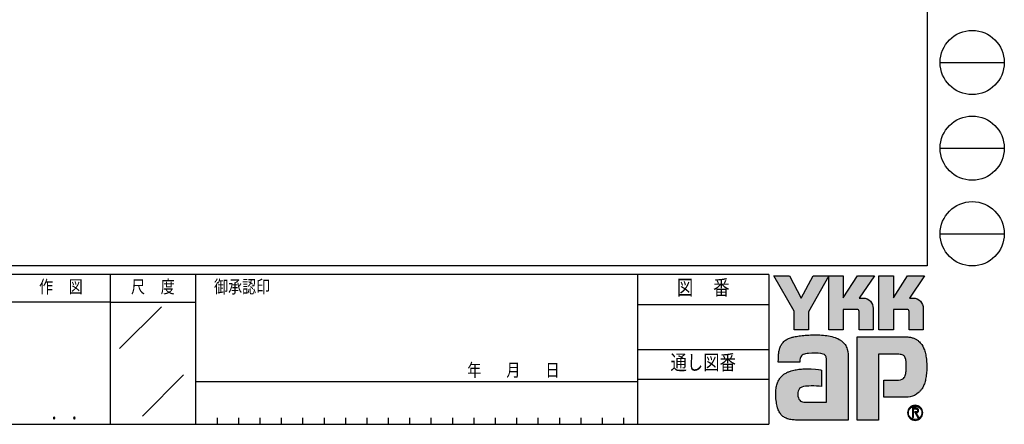
# Model space of a CAD drawing. Units: millimetres. Extents: x 750 to 24840, y 225 to 17385.
# Drawn here: x 17936 to 24840, y 225 to 3060 of the extents above; entities that cross this region are included whole.
import ezdxf
from ezdxf.enums import TextEntityAlignment as Align

# ---------------------------------------------------------------- set-up
doc = ezdxf.new("R2010")
doc.units = ezdxf.units.MM
doc.layers.add('FRAME', color=3, linetype='Continuous', lineweight=30)
doc.styles.add('text-b', font='extslim2.shx', dxfattribs={"width": 0.8, "bigfont": 'extfont2.shx'})

# ---------------------------------------------------------------- blocks, each defined once
blk = doc.blocks.new('YKKAPLOGO2')
at = {"linetype": 'ByBlock', "lineweight": -2}
h = blk.add_hatch(color=0, dxfattribs=at)
edge = h.paths.add_edge_path()
edge.add_arc((0.9812461011280433, 0.0499824917270516), 0.052247682266868, 44.93442000000285, 90.08535600000255)
edge.add_arc((0.981251923836983, 0.0498822017341042), 0.0523479811302912, 90.09156552177431, 179.923629932956)
edge.add_arc((0.9809328846447092, 0.0498254317724045), 0.0520290493277299, 179.8606450800952, 225.1439939985764)
edge.add_arc((0.981182429632507, 0.0498196496849136), 0.0522012751604403, 224.9453553885787, 269.9844512830166)
edge.add_arc((0.9811792300097124, 0.050077396889492), 0.0524590215891158, 269.9880223087077, 314.9377721061914)
edge.add_arc((0.9815325956150847, 0.0497387438479483), 0.0519697032490447, 314.9257166602815, 360.2350799932709)
edge.add_arc((0.9816606454465391, 0.050142436571853), 0.0518415658770913, 359.7894949650353, 405.1328750314316)
edge.add_line((1.018233057014969, 0.0868848734079987), (1.018233053760317, 0.0868848715586761))
edge = h.paths.add_edge_path(flags=16)
edge.add_arc((0.981079581235172, 0.0493341887890191), 0.0463068099741287, 224.628219000001, 270.1097310000005, ccw=False)
edge.add_arc((0.9807342041553679, 0.0497538398553533), 0.0463589784990285, 179.755127369646, 225.2972179378844, ccw=False)
edge.add_arc((0.9809239227464674, 0.0500508789395752), 0.0465483787867393, 134.8007046283088, 180.1217460165475, ccw=False)
edge.add_arc((0.9810596361753152, 0.0503149962965706), 0.0464574589880506, 89.86602478721397, 135.148996271344, ccw=False)
edge.add_arc((0.9812622969429565, 0.0499617493087367), 0.0468106734070266, 45.03107645709707, 90.11509058956278, ccw=False)
edge.add_arc((0.981293547655602, 0.0499467191359012), 0.0467992329513217, 0.0064280881064178175, 45.071149570043985, ccw=False)
edge.add_arc((0.9810938450353072, 0.0500264032564506), 0.0469989942184798, 270.09072013900766, 359.9092589945101, ccw=False)
edge.add_line((0.9811682615725004, 0.003027467952258), (0.9811682664664791, 0.0030274637384413))
edge = h.paths.add_edge_path(flags=0)
edge.add_arc((0.9880960047901233, 0.0667575003476461), 0.0099490639592777, -1.6106014017748862, 42.86139266983258, ccw=False)
edge.add_line((0.9980411381886808, 0.0664778660316308), (0.9976278936487631, 0.0632985204006893))
edge.add_line((0.9976278936487631, 0.0632985204006893), (0.9964901487985331, 0.0607922569440806))
edge.add_line((0.9964901487985331, 0.0607922569440806), (0.994782019904708, 0.0588825789182364))
edge.add_line((0.994782019904708, 0.0588825789182364), (0.9926597075445833, 0.0574928976529916))
edge.add_line((0.9926597075445833, 0.0574928976529916), (0.9902773968041707, 0.0565456167325202))
edge.add_line((0.9902773968041707, 0.0565456167325202), (0.9877882650237783, 0.0559631397409963))
edge.add_line((0.9877882650237783, 0.0559631397409963), (0.9853485127807349, 0.0556708934995745))
edge.add_line((0.9853485127807349, 0.0556708934995745), (0.9831123251610256, 0.0555902738467685))
edge.add_line((0.9831123251610256, 0.0555902738467685), (0.9772240672691997, 0.0555902738467685))
edge.add_line((0.9772240672691997, 0.0555902738467685), (0.9801959092207679, 0.0505354216158277))
edge.add_line((0.9801959092207679, 0.0505354216158277), (0.9996242378013644, 0.0171649318280731))
edge.add_line((0.9996242378013644, 0.0171649318280731), (1.007401011060178, 0.0171649318280731))
edge.add_line((1.007401011060178, 0.0171649318280731), (0.9886670192393635, 0.0492858169973337))
edge.add_line((0.9886670192393635, 0.0492858169973337), (0.9904204966878971, 0.0496344969957196))
edge.add_line((0.9904204966878971, 0.0496344969957196), (0.9920933544836222, 0.050076897340493))
edge.add_line((0.9920933544836222, 0.050076897340493), (0.9936805538982415, 0.0506120102859933))
edge.add_line((0.9936805538982415, 0.0506120102859933), (0.9951790716947746, 0.0512398358322206))
edge.add_line((0.9951790716947746, 0.0512398358322206), (0.9965818536536069, 0.0519603739791747))
edge.add_line((0.9965818536536069, 0.0519603739791747), (0.9978868842833974, 0.052773624726856))
edge.add_line((0.9978868842833974, 0.052773624726856), (0.999088117110209, 0.0536775725839445))
edge.add_line((0.999088117110209, 0.0536775725839445), (1.00017950566007, 0.0546732252960986))
edge.add_arc((0.9882915828757157, 0.0660031483906535), 0.0164222369199601, 316.3767372757107, 361.6565045120804)
edge.add_line((1.004706956826509, 0.0664778730591859), (1.004634749223265, 0.0682163192218598))
edge.add_line((1.004634749223265, 0.0682163192218598), (1.004417076160695, 0.0698922002545659))
edge.add_line((1.004417076160695, 0.0698922002545659), (1.004058318705705, 0.0715005623280472))
edge.add_line((1.004058318705705, 0.0715005623280472), (1.003557469112646, 0.0730333434770228))
edge.add_line((1.003557469112646, 0.0730333434770228), (1.002918558364155, 0.0744865127188522))
edge.add_line((1.002918558364155, 0.0744865127188522), (1.002140578714578, 0.0758520080882551))
edge.add_line((1.002140578714578, 0.0758520080882551), (1.001227561146553, 0.0771268063482509))
edge.add_line((1.001227561146553, 0.0771268063482509), (1.00017950566007, 0.0783028455335596))
edge.add_line((1.00017950566007, 0.0783028455335596), (0.9988059483253868, 0.0795171790539513))
edge.add_line((0.9988059483253868, 0.0795171790539513), (0.997280221396039, 0.0805753119970309))
edge.add_line((0.997280221396039, 0.0805753119970309), (0.9956103868372842, 0.081477244362799))
edge.add_line((0.9956103868372842, 0.081477244362799), (0.993803498868771, 0.0822189451686148))
edge.add_line((0.993803498868771, 0.0822189451686148), (0.9918656039644435, 0.0827994066688182))
edge.add_line((0.9918656039644435, 0.0827994066688182), (0.98980375634393, 0.0832156056264297))
edge.add_line((0.98980375634393, 0.0832156056264297), (0.9876250102268448, 0.0834675420414487))
edge.add_line((0.9876250102268448, 0.0834675420414487), (0.9853344043414956, 0.0835521926768953))
edge.add_line((0.9853344043414956, 0.0835521926768953), (0.962844544445581, 0.0835521926768953))
edge.add_line((0.962844544445581, 0.0835521926768953), (0.962844544445581, 0.0173866358732899))
edge.add_line((0.962844544445581, 0.0173866358732899), (0.9696417889227946, 0.0173866358732899))
edge.add_line((0.9696417889227946, 0.0173866358732899), (0.9696417889227946, 0.0768033199913668))
edge.add_line((0.9696417889227946, 0.0768033199913668), (0.9853344043414956, 0.0768033199913668))
edge.add_line((0.9853344043414956, 0.0768033199913668), (0.9869548593628945, 0.0767499094713828))
edge.add_line((0.9869548593628945, 0.0767499094713828), (0.988479578546589, 0.0765916934027507))
edge.add_line((0.988479578546589, 0.0765916934027507), (0.9899045309099419, 0.0763296795311311))
edge.add_line((0.9899045309099419, 0.0763296795311311), (0.9912256854702988, 0.0759658833478436))
edge.add_line((0.9912256854702988, 0.0759658833478436), (0.9924390112450328, 0.0755023203442086))
edge.add_line((0.9924390112450328, 0.0755023203442086), (0.9935404772514925, 0.0749399982658861))
edge.add_line((0.9935404772514925, 0.0749399982658861), (0.994525044761384, 0.0742799248585368))
edge.add_line((0.994525044761384, 0.0742799248585368), (0.9953886827920699, 0.0735251233591413))
edge = h.paths.add_edge_path()
edge.add_arc((0.2888696415236495, -0.1159034444774372), 0.7062400160724804, 87.51793533789117, 91.66438817798303, ccw=False)
edge.add_arc((0.2980441028128063, 0.0807829810969769), 0.5093412134494915, 81.92630775827178, 87.59083149003902, ccw=False)
edge.add_arc((0.3251265643207231, 0.2663792750138402), 0.3217817315889469, 73.67137372319672, 82.0594330221652, ccw=False)
edge.add_arc((0.3653003506711655, 0.4008374623326906), 0.1814537687132259, 60.60528288235503, 73.90849856205972, ccw=False)
edge.add_arc((0.3817474280854383, 0.4336364881657851), 0.1448155125235193, 52.173471518694726, 59.905419987328685, ccw=False)
edge.add_arc((0.3964566359849661, 0.4526771293389417), 0.1207551160809914, 43.55041761169451, 52.145605771503426, ccw=False)
edge.add_arc((0.4045599329898834, 0.4605085644747016), 0.1094863412068013, 34.48659260316282, 43.50182013356101, ccw=False)
edge.add_arc((0.4046164763654133, 0.4606754658774527), 0.1093452839783557, 25.589150532184817, 34.43128324084961, ccw=False)
edge.add_arc((0.3948873484272424, 0.4561168115891532), 0.1200891091210316, 17.430889992148195, 25.545905045019026, ccw=False)
edge.add_line((0.5094618416488244, 0.4920901299306787), (0.5136721488365371, 0.4750684358360138))
edge.add_line((0.5136721488365371, 0.4750684358360138), (0.5160574828139404, 0.4568463788105209))
edge.add_line((0.5160574828139404, 0.4568463788105209), (0.516810268822016, 0.4374301431778381))
edge.add_line((0.516810268822016, 0.4374301431778381), (0.516810268822016, 0))
edge.add_line((0.516810268822016, 0), (0.1588499406522026, 5e-16))
edge.add_arc((0.1573846152258218, 0.2756756466933351), 0.2756795410588051, 263.6848746649659, 270.30454692996716, ccw=False)
edge.add_arc((0.144751575922557, 0.1631788670443234), 0.1624759066448767, 253.691018885623, 263.74909316651605, ccw=False)
edge.add_arc((0.1298296342656863, 0.1119254163862797), 0.1090945150732202, 239.8785013092501, 253.6535482446689, ccw=False)
edge.add_arc((0.1216803205149821, 0.0971037955026249), 0.0921855666001412, 223.6420534782413, 239.6366294170112, ccw=False)
edge.add_arc((0.1315007229737249, 0.1057422376683652), 0.1052553969652856, 208.2977657543149, 223.355606159757, ccw=False)
edge.add_arc((0.1750281282756943, 0.1289080277864341), 0.1545631104473806, 196.3102007627962, 208.2099283034402, ccw=False)
edge.add_arc((0.2749937283998853, 0.1584394086296672), 0.2587992870372889, 187.8047148541562, 196.3697110093865, ccw=False)
edge.add_arc((0.4643239229115859, 0.185069681765108), 0.4499924705924881, 181.9094794174698, 187.8904176513078, ccw=False)
edge.add_arc((0.303006404324082, 0.1825310330579531), 0.2886938890442698, 174.5558801097798, 182.4727230497099, ccw=False)
edge.add_arc((0.2165045834468608, 0.1908157858970615), 0.2017962492913178, 164.9753667854606, 174.5673877291292, ccw=False)
edge.add_arc((0.1674695707098278, 0.2038900510662171), 0.1510482502902498, 153.891777935297, 164.9434116692619, ccw=False)
edge.add_arc((0.1451283838558344, 0.2146325454768658), 0.1262593665995702, 142.0468818398376, 153.8077060405064, ccw=False)
edge.add_arc((0.1408164618959296, 0.2177209774146268), 0.1209601121175584, 130.6022050713186, 141.944269337734, ccw=False)
edge.add_arc((0.1479387738203448, 0.2091589759802663), 0.1320961073216915, 120.6072426230107, 130.5308147201121, ccw=False)
edge.add_arc((0.1620041652577047, 0.185242139598837), 0.1598422074916906, 112.58837614452091, 120.5816154340441, ccw=False)
edge.add_arc((0.1809304914828644, 0.1397662104312182), 0.2090993483228371, 106.6130308198974, 112.5902350136696, ccw=False)
edge.add_arc((0.2106953306828905, 0.0397220418587114), 0.3134773965652422, 99.87193010640078, 106.59824860692831, ccw=False)
edge.add_arc((0.2273709020351266, -0.0542210431992852), 0.4088886023840902, 94.78469170294778, 99.9171141639502, ccw=False)
edge.add_arc((0.2354886371798975, -0.1476874386008425), 0.5027064830865261, 90.80098592879739, 94.81811646898808, ccw=False)
edge.add_arc((0.2367229485111748, -0.2172863637400388), 0.5723159218077685, 87.57779436069058, 90.82713927416393, ccw=False)
edge.add_line((0.2609106631357751, 0.3545182084836489), (0.2889841687203463, 0.3526656324718716))
edge.add_line((0.2889841687203463, 0.3526656324718716), (0.3110537986760067, 0.3501916168763852))
edge.add_line((0.3110537986760067, 0.3501916168763852), (0.3254907630022595, 0.3478738018582105))
edge.add_line((0.3254907630022595, 0.3478738018582105), (0.3306645292210905, 0.3464901670669263))
edge.add_line((0.3306645292210905, 0.3464901670669263), (0.3306645292210905, 0.2330190134880369))
edge.add_line((0.3306645292210905, 0.2330190134880369), (0.3142503679097697, 0.2347513282777073))
edge.add_line((0.3142503679097697, 0.2347513282777073), (0.2962490071838363, 0.2357258183310007))
edge.add_line((0.2962490071838363, 0.2357258183310007), (0.2778233855350113, 0.2361027152078691))
edge.add_line((0.2778233855350113, 0.2361027152078691), (0.2601384569463361, 0.2360462814509047))
edge.add_line((0.2601384569463361, 0.2360462814509047), (0.2443571599095455, 0.2357197718570402))
edge.add_line((0.2443571599095455, 0.2357197718570402), (0.2316434406620273, 0.2352844257318875))
edge.add_line((0.2316434406620273, 0.2352844257318875), (0.2231612454411695, 0.2349034978723786))
edge.add_line((0.2231612454411695, 0.2349034978723786), (0.2200755282300137, 0.2347412508211065))
edge.add_line((0.2200755282300137, 0.2347412508211065), (0.207246925977251, 0.23239723441577))
edge.add_line((0.207246925977251, 0.23239723441577), (0.1961849018665941, 0.2287260169761133))
edge.add_line((0.1961849018665941, 0.2287260169761133), (0.1868914713893767, 0.2237024048606348))
edge.add_line((0.1868914713893767, 0.2237024048606348), (0.1793676422912524, 0.2173032199191526))
edge.add_line((0.1793676422912524, 0.2173032199191526), (0.173611399080894, 0.2095042762558251))
edge.add_line((0.173611399080894, 0.2095042762558251), (0.1696247572496354, 0.2002834034661302))
edge.add_line((0.1696247572496354, 0.2002834034661302), (0.1674067090518097, 0.1896154079085665))
edge.add_line((0.1674067090518097, 0.1896154079085665), (0.1669592699787338, 0.1774771114329521))
edge.add_line((0.1669592699787338, 0.1774771114329521), (0.1683751526311416, 0.1641285124195865))
edge.add_line((0.1683751526311416, 0.1641285124195865), (0.171210948918598, 0.1530936974417548))
edge.add_line((0.171210948918598, 0.1530936974417548), (0.1752903033505803, 0.1441620476565018))
edge.add_line((0.1752903033505803, 0.1441620476565018), (0.1804368604365862, 0.1371229442208714))
edge.add_line((0.1804368604365862, 0.1371229442208714), (0.1864712414491225, 0.1317657682919078))
edge.add_line((0.1864712414491225, 0.1317657682919078), (0.1932170908976667, 0.1278778855353349))
edge.add_line((0.1932170908976667, 0.1278778855353349), (0.2004970455460628, 0.1252506925995168))
edge.add_line((0.2004970455460628, 0.1252506925995168), (0.2081327344124543, 0.1236715551501777))
edge.add_line((0.2081327344124543, 0.1236715551501777), (0.3657048535675898, 0.1236715551501777))
edge.add_line((0.3657048535675898, 0.1236715551501777), (0.3657048535675898, 0.4152113668644841))
edge.add_line((0.3657048535675898, 0.4152113668644841), (0.3657502021222949, 0.4209917959706796))
edge.add_line((0.3657502021222949, 0.4209917959706796), (0.3654488861699292, 0.4266422258867255))
edge.add_line((0.3654488861699292, 0.4266422258867255), (0.3647092008554362, 0.4320870756881156))
edge.add_line((0.3647092008554362, 0.4320870756881156), (0.3634404490693955, 0.4372517721960044))
edge.add_line((0.3634404490693955, 0.4372517721960044), (0.361550925956757, 0.4420637577228673))
edge.add_line((0.361550925956757, 0.4420637577228673), (0.3589489266624404, 0.4464474513441976))
edge.add_line((0.3589489266624404, 0.4464474513441976), (0.3555417385857254, 0.4503302953724703))
edge.add_line((0.3555417385857254, 0.4503302953724703), (0.3512396723628619, 0.4536367088831791))
edge.add_line((0.3512396723628619, 0.4536367088831791), (0.3419986446599642, 0.4572645932594526))
edge.add_line((0.3419986446599642, 0.4572645932594526), (0.3272230777919324, 0.4603382175226844))
edge.add_line((0.3272230777919324, 0.4603382175226844), (0.3083721874745489, 0.4626056452578552))
edge.add_line((0.3083721874745489, 0.4626056452578552), (0.2869061971692697, 0.4638159477956063))
edge.add_line((0.2869061971692697, 0.4638159477956063), (0.2642843225918874, 0.463719204212239))
edge.add_line((0.2642843225918874, 0.463719204212239), (0.2419667872037569, 0.4620654935840439))
edge.add_arc((0.2627474271121496, 0.2759832270415436), 0.1872390047949316, 96.3720746533219, 102.7534079932569)
edge.add_arc((0.2432356926092474, 0.3601517667406939), 0.1008406520402351, 102.4978957058443, 112.8463169705322)
edge.add_line((0.2040832325935312, 0.4530814281982582), (0.1971896242896928, 0.4491985969962049))
edge.add_line((0.1971896242896928, 0.4491985969962049), (0.1918072547192233, 0.4444571536655476))
edge.add_line((0.1918072547192233, 0.4444571536655476), (0.1877389854895031, 0.4389216067547505))
edge.add_line((0.1877389854895031, 0.4389216067547505), (0.1847842752141581, 0.4326554442403984))
edge.add_line((0.1847842752141581, 0.4326554442403984), (0.1827466134894856, 0.4257241695903961))
edge.add_line((0.1827466134894856, 0.4257241695903961), (0.1814274744204456, 0.4181922785269885))
edge.add_line((0.1814274744204456, 0.4181922785269885), (0.1806263166206845, 0.4101222512811007))
edge.add_line((0.1806263166206845, 0.4101222512811007), (0.180146629686486, 0.4015805990662971))
edge.add_line((0.180146629686486, 0.4015805990662971), (0.0318236001995264, 0.4012198261199901))
edge.add_line((0.0318236001995264, 0.4012198261199901), (0.0322559230877029, 0.4215057462573181))
edge.add_line((0.0322559230877029, 0.4215057462573181), (0.0330802590376483, 0.4442969221055926))
edge.add_arc((0.3020321980853672, 0.4289066620532453), 0.2693919182566671, 171.5562215410652, 176.7249302595971, ccw=False)
edge.add_arc((0.2107455970429363, 0.4425317232110217), 0.17709415161994, 163.4838524863008, 171.5798233267276, ccw=False)
edge.add_arc((0.1649421615459198, 0.4561195885300596), 0.1293177480461479, 152.2125045740734, 163.4864976584933, ccw=False)
edge.add_arc((0.1451536905954682, 0.4663523194625717), 0.1070409349827952, 138.0385215069419, 152.1201504079557, ccw=False)
edge.add_arc((0.1451383062552762, 0.4658517252465141), 0.1073648894358692, 122.60462867217839, 137.8343845030835, ccw=False)
edge.add_arc((0.159333815397397, 0.4428904968423212), 0.1343573613646242, 108.37420791968111, 122.4280899168763, ccw=False)
edge.add_arc((0.1818186920917547, 0.3629311161813025), 0.2173623681110479, 100.9315937394664, 107.3549899713762, ccw=False)
edge.add_arc((0.2552918981457934, 0.0064763052633642), 0.5813000368525687, 97.86054447666328, 101.37937906247248, ccw=False)
edge.add_arc((0.2897866337005366, -0.2331786216689409), 0.8234219014309108, 94.9020122383061, 97.95760039022957, ccw=False)
edge.add_arc((0.2921358874186389, -0.2523604021260669), 0.8427345608380448, 91.61689723320723, 94.94970856324022, ccw=False)
edge = h.paths.add_edge_path()
edge.add_arc((0.8231022365719143, 0.326062522114662), 0.2343449332086594, 339.22498221091587, 347.3145741352372, ccw=False)
edge.add_arc((0.9327593111015936, 0.2836029544882395), 0.1167601006921798, 326.2325061058077, 339.6193101912123, ccw=False)
edge.add_arc((0.8884076187676502, 0.3166572618900313), 0.172025259001961, 318.6736738685102, 325.2911172618525, ccw=False)
edge.add_arc((0.9056636716129601, 0.301522352935606), 0.1490723541492888, 311.5703269329227, 318.6624294560623, ccw=False)
edge.add_line((1.004578969224013, 0.1899950886899172), (0.9908901061654903, 0.1793555493433332))
edge.add_line((0.9908901061654903, 0.1793555493433332), (0.9766305050754203, 0.170991260364703))
edge.add_line((0.9766305050754203, 0.170991260364703), (0.9619083487273684, 0.1647492837461928))
edge.add_line((0.9619083487273684, 0.1647492837461928), (0.9468284426699938, 0.1604784576387912))
edge.add_line((0.9468284426699938, 0.1604784576387912), (0.9314986156889231, 0.1580276201934863))
edge.add_line((0.9314986156889231, 0.1580276201934863), (0.9160236733327922, 0.1572435940699476))
edge.add_line((0.9160236733327922, 0.1572435940699476), (0.7636192739225266, 0.1572435940699476))
edge.add_line((0.7636192739225266, 0.1572435940699476), (0.7636192739225266, 0.2769647862326279))
edge.add_line((0.7636192739225266, 0.2769647862326279), (0.8495598238138038, 0.2769647862326279))
edge.add_line((0.8495598238138038, 0.2769647862326279), (0.8654056165728363, 0.2771854825321845))
edge.add_line((0.8654056165728363, 0.2771854825321845), (0.879337700323386, 0.2785348539710262))
edge.add_line((0.879337700323386, 0.2785348539710262), (0.8912946025801844, 0.2820418088680883))
edge.add_arc((0.8774454935949675, 0.3132694942002916), 0.034160886272044, 293.9167198020605, 314.0937636770703)
edge.add_arc((0.872788935273078, 0.3173801215128744), 0.0403562445720156, 314.7809858171797, 333.9292818603018)
edge.add_arc((0.8428172084432192, 0.3319332131454714), 0.0736742794462156, 334.0067642612878, 347.3498910530277)
edge.add_arc((0.7610589872410767, 0.3508664150472065), 0.1575952041420177, 347.1430841970991, 355.4000769567)
edge.add_arc((0.5821453548684495, 0.3662422521737009), 0.3371670762823485, 355.2339044354762, 360.2919344246407)
edge.add_line((0.9193080545233552, 0.3679601841289399), (0.9191224912375237, 0.386849373007307))
edge.add_line((0.9191224912375237, 0.386849373007307), (0.9182215666174176, 0.403864150732029))
edge.add_line((0.9182215666174176, 0.403864150732029), (0.9160901845463545, 0.4188059956339747))
edge.add_line((0.9160901845463545, 0.4188059956339747), (0.9122164102290232, 0.4314753740724555))
edge.add_arc((0.8744583205688345, 0.4157153166626668), 0.0409151896530699, 22.65543833575849, 39.38165319252862)
edge.add_arc((0.8802151642354465, 0.4201169319022766), 0.0336736945824236, 39.80779662169855, 59.7537818176739)
edge.add_arc((0.8761143769198433, 0.4124141142770597), 0.0423948975675661, 60.2099075952312, 77.92418213913811)
edge.add_arc((0.8697976792645087, 0.3827578841939647), 0.0727163786707092, 77.94572257653994, 90.63794058773097)
edge.add_line((0.8689880599298625, 0.4554697556010117), (0.727519808887292, 0.4554697982388573))
edge.add_line((0.727519808887292, 0.4554697982388573), (0.727519808887292, 0))
edge.add_line((0.727519808887292, 0), (0.5792592596312572, 0))
edge.add_line((0.5792592596312572, 0), (0.5792592596312572, 0.5762864099340403))
edge.add_line((0.5792592596312572, 0.5762864099340403), (0.9238357176897098, 0.5762864099340398))
edge.add_arc((0.9182044986101962, 0.4177652914335401), 0.1586211071672713, 78.73197638228368, 87.96551099663088, ccw=False)
edge.add_arc((0.9228558631861302, 0.4415497763755467), 0.1343862513608244, 69.0303397675134, 78.69541395760581, ccw=False)
edge.add_arc((0.927191944134217, 0.4531125855842009), 0.1220375101878603, 59.39483710465089, 68.98849810507397, ccw=False)
edge.add_arc((0.9291962296410485, 0.4566353908046253), 0.1179850453546122, 50.30120407773393, 59.36159834971329, ccw=False)
edge.add_arc((0.9284659261183289, 0.4558067623478763), 0.1190890898894064, 42.05209438652213, 50.28551138205171, ccw=False)
edge.add_line((1.016893878338173, 0.5355733505718437), (1.02656430253218, 0.5233696853234531))
edge.add_line((1.02656430253218, 0.5233696853234531), (1.033807978336805, 0.5115458054937824))
edge.add_line((1.033807978336805, 0.5115458054937824), (1.038861822822094, 0.5008455620750889))
edge.add_arc((0.8696510532008808, 0.4219238188015519), 0.1867108087849701, 14.762666767432506, 25.004857483356773, ccw=False)
edge.add_arc((0.7551395843949523, 0.3907135097869998), 0.3053967288500879, 7.913901303101625, 14.95041339176612, ccw=False)
edge.add_arc((0.6407615023415933, 0.3740824421080009), 0.4209759537608216, 2.543761248856697, 8.0125134686524, ccw=False)
edge.add_arc((0.5752015653601033, 0.3706344277871104), 0.4866246141711114, -2.235807907604112, 2.606741948428123, ccw=False)
edge.add_arc((0.5939163264051242, 0.3694308797568436), 0.4678773855338832, 352.8936963416039, 357.82205712252266, ccw=False)
edge.add_arc((0.6917800944539579, 0.3566981730732821), 0.3691905806041192, 347.15165836895227, 352.9756549716377, ccw=False)
edge = h.paths.add_edge_path()
edge.add_arc((0.6195730833178592, 0.77095217117839), 0.0741171530377687, 78.2679820538109, 90.11215451062168, ccw=False)
edge.add_arc((0.6206354389486247, 0.7763468734841168), 0.0686191596028953, 66.1996322208181, 78.22058292401289, ccw=False)
edge.add_line((0.6483267810517752, 0.8391304592142573), (0.6603243360190886, 0.8322778665565833))
edge.add_line((0.6603243360190886, 0.8322778665565833), (0.6704834200183122, 0.8233421857886899))
edge.add_line((0.6704834200183122, 0.8233421857886899), (0.6786511985932254, 0.8127044226009285))
edge.add_line((0.6786511985932254, 0.8127044226009285), (0.6846755021491631, 0.8007434893614872))
edge.add_line((0.6846755021491631, 0.8007434893614872), (0.6884011378544636, 0.787841321675535))
edge.add_line((0.6884011378544636, 0.787841321675535), (0.6896779516057724, 0.7743768319112609))
edge.add_line((0.6896779516057724, 0.7743768319112609), (0.6896779516057724, 0.6254652789588208))
edge.add_line((0.6896779516057724, 0.6254652789588208), (0.5916636009611349, 0.6254652789588208))
edge.add_line((0.5916636009611349, 0.6254652789588208), (0.5916636009611284, 0.7524936349027119))
edge.add_arc((0.577758071202747, 0.7528387797302378), 0.0139098124650621, 358.5781712163345, 452.1682981404213)
edge.add_line((0.5772317947105762, 0.7667386328182018), (0.4829369139498851, 0.7667391275535451))
edge.add_line((0.4829369139498851, 0.7667391275535451), (0.4829369139498851, 0.6258260519051281))
edge.add_line((0.4829369139498851, 0.6258260519051281), (0.3824757568425696, 0.6258260519051281))
edge.add_line((0.3824757568425696, 0.6258260519051281), (0.3824757568425696, 1))
edge.add_line((0.3824757568425696, 1), (0.4829369139498851, 1))
edge.add_line((0.4829369139498851, 1), (0.4829369139498851, 0.8469294807084272))
edge.add_line((0.4829369139498851, 0.8469294807084272), (0.5817483914116496, 1))
edge.add_line((0.5817483914116496, 1), (0.6997594391891818, 1))
edge.add_line((0.6997594391891818, 1), (0.5938856801416015, 0.8450691822199269))
edge.add_line((0.5938856801416015, 0.8450691822199269), (0.5976385249797236, 0.8450691822199269))
edge.add_line((0.5976385249797236, 0.8450691822199269), (0.6017793518969773, 0.8450691822199269))
edge.add_line((0.6017793518969773, 0.8450691822199269), (0.606032038582495, 0.8450691822199269))
edge.add_line((0.606032038582495, 0.8450691822199269), (0.6101255014537234, 0.8450691822199269))
edge.add_line((0.6101255014537234, 0.8450691822199269), (0.6137846259454616, 0.8450691822199269))
edge.add_line((0.6137846259454616, 0.8450691822199269), (0.6167373207294795, 0.8450691822199269))
edge.add_line((0.6167373207294795, 0.8450691822199269), (0.6187094789862532, 0.8450691822199269))
edge.add_line((0.6187094789862532, 0.8450691822199269), (0.6194280016418655, 0.8450691822199269))
h.paths.add_polyline_path([(4e-16, 1), (0.1092325753326035, 1), (0.1912509791148641, 0.8454017382877518), (0.2730537253258682, 1), (0.3823638970743057, 1), (0.2422902735607242, 0.7507713975696423), (0.2422902735607242, 0.6257151998825196), (0.1426625221143093, 0.6257151998825196), (0.1426625221143093, 0.7541322293459956)])
edge = h.paths.add_edge_path()
edge.add_arc((0.9666439621569415, 0.7708198794699588), 0.0742494352910776, 78.2785069830033, 90.10825959996419, ccw=False)
edge.add_arc((0.9676674920936378, 0.776026900256392), 0.0689430858496549, 66.2482987955566, 78.2322632326792, ccw=False)
edge.add_line((0.995435965367719, 0.8391304736773918), (1.007468530019404, 0.8322778665565833))
edge.add_line((1.007468530019404, 0.8322778665565833), (1.017668931590689, 0.8233421857886899))
edge.add_line((1.017668931590689, 0.8233421857886899), (1.025877019992003, 0.8127044226009285))
edge.add_line((1.025877019992003, 0.8127044226009285), (1.031936594646044, 0.8007434893614872))
edge.add_line((1.031936594646044, 0.8007434893614872), (1.035688431738506, 0.787841321675535))
edge.add_line((1.035688431738506, 0.787841321675535), (1.036973307455103, 0.7743768319112609))
edge.add_line((1.036973307455103, 0.7743768319112609), (1.036973307455103, 0.6257151998825196))
edge.add_line((1.036973307455103, 0.6257151998825196), (0.938736245019588, 0.6257151998825196))
edge.add_line((0.938736245019588, 0.6257151998825196), (0.9387362450195812, 0.7524936349027116))
edge.add_arc((0.924895765899572, 0.7529045542786826), 0.0138465778084318, 358.2994062850051, 452.4345457850627)
edge.add_line((0.924307590207327, 0.7667386341671322), (0.830118394539618, 0.7667391275535451))
edge.add_line((0.830118394539618, 0.7667391275535451), (0.830118394539618, 0.6257151998825196))
edge.add_line((0.830118394539618, 0.6257151998825196), (0.729602819166666, 0.6257151998825196))
edge.add_line((0.729602819166666, 0.6257151998825196), (0.729602819166666, 1))
edge.add_line((0.729602819166666, 1), (0.830118394539618, 1))
edge.add_line((0.830118394539618, 1), (0.830118394539618, 0.8469294807084272))
edge.add_line((0.830118394539618, 0.8469294807084272), (0.9288210354700991, 1))
edge.add_line((0.9288210354700991, 1), (1.046833090993288, 1))
edge.add_line((1.046833090993288, 1), (0.9409583242000511, 0.8450691822199269))
edge.add_line((0.9409583242000511, 0.8450691822199269), (0.9447514788645772, 0.8450691822199269))
edge.add_line((0.9447514788645772, 0.8450691822199269), (0.9489104452037077, 0.8450691822199269))
edge.add_line((0.9489104452037077, 0.8450691822199269), (0.953166155126216, 0.8450691822199269))
edge.add_line((0.953166155126216, 0.8450691822199269), (0.9572515560321594, 0.8450691822199269))
edge.add_line((0.9572515560321594, 0.8450691822199269), (0.9608955643389949, 0.8450691822199269))
edge.add_line((0.9608955643389949, 0.8450691822199269), (0.9638321351924497, 0.8450691822199269))
edge.add_line((0.9638321351924497, 0.8450691822199269), (0.9657911927556412, 0.8450691822199269))
edge.add_line((0.9657911927556412, 0.8450691822199269), (0.9665036689373092, 0.8450691822199269))
at = {"color": 0, "linetype": 'ByBlock', "lineweight": -2}
blk.add_lwpolyline([(0, 1), (0.10923258, 1), (0.19125098, 0.84540174), (0.27305373, 1), (0.3823639, 1), (0.24229027, 0.7507714), (0.24229027, 0.6257152), (0.14266252, 0.6257152), (0.14266252, 0.75413223)], close=True, dxfattribs=at)
for points in [[(0.619428, 0.84506918, -0.05172601), (0.63464366, 0.84352097, -0.05249945), (0.64832678, 0.83913046), (0.66032434, 0.83227787), (0.67048342, 0.82334219), (0.6786512, 0.81270442), (0.6846755, 0.80074349), (0.68840114, 0.78784132), (0.68967795, 0.77437683), (0.68967795, 0.62546528), (0.5916636, 0.62546528), (0.5916636, 0.75249363, 0.4326875), (0.57723179, 0.76673863), (0.48293691, 0.76673913), (0.48293691, 0.62582605), (0.38247576, 0.62582605), (0.38247576, 1), (0.48293691, 1), (0.48293691, 0.84692948), (0.58174839, 1), (0.69975944, 1), (0.59388568, 0.84506918), (0.59763852, 0.84506918), (0.60177935, 0.84506918), (0.60603204, 0.84506918), (0.6101255, 0.84506918), (0.61378463, 0.84506918), (0.61673732, 0.84506918), (0.61870948, 0.84506918)], [(0.96650367, 0.84506918, -0.05166292), (0.98172808, 0.84352097, -0.05233762), (0.99543597, 0.83913047), (1.00746853, 0.83227787), (1.01766893, 0.82334219), (1.02587702, 0.81270442), (1.03193659, 0.80074349), (1.03568843, 0.78784132), (1.03697331, 0.77437683), (1.03697331, 0.6257152), (0.93873625, 0.6257152), (0.93873625, 0.75249363, 0.43551369), (0.92430759, 0.76673863), (0.83011839, 0.76673913), (0.83011839, 0.6257152), (0.72960282, 0.6257152), (0.72960282, 1), (0.83011839, 1), (0.83011839, 0.84692948), (0.92882104, 1), (1.04683309, 1), (0.94095832, 0.84506918), (0.94475148, 0.84506918), (0.94891045, 0.84506918), (0.95316616, 0.84506918), (0.95725156, 0.84506918), (0.96089556, 0.84506918), (0.96383214, 0.84506918), (0.96579119, 0.84506918)], [(0.26835692, 0.59003861, -0.01809429), (0.31945453, 0.589674, -0.02472118), (0.36957937, 0.58507573, -0.03661616), (0.41559428, 0.57518192, -0.05811151), (0.45436211, 0.5589307, -0.0337498), (0.47055885, 0.54802208, -0.03752118), (0.48397612, 0.53587651, -0.03935665), (0.494805, 0.5225012, -0.03860024), (0.50323655, 0.50790333, -0.03542324), (0.50946184, 0.49209013), (0.51367215, 0.47506844), (0.51605748, 0.45684638), (0.51681027, 0.43743014), (0.51681027, 0), (0.15884994, 0, -0.0288918), (0.12706078, 0.00166894, -0.04391483), (0.09912555, 0.00724078, -0.06017746), (0.07508215, 0.01756268, -0.06990303), (0.05496881, 0.03348185, -0.06579693), (0.03882378, 0.05584551, -0.05196907), (0.02668536, 0.0855009, -0.03738925), (0.01859178, 0.12329522, -0.02610269), (0.01458133, 0.17007569, -0.03455749), (0.01561475, 0.20992084, -0.04187754), (0.02160685, 0.2431283, -0.04825926), (0.03183361, 0.27036156, -0.05136137), (0.04557107, 0.29228414, -0.04952953), (0.06209521, 0.30955949, -0.04332683), (0.08068201, 0.32285115, -0.03489123), (0.10060749, 0.33282256, -0.02608639), (0.12114767, 0.34013724, -0.02935753), (0.15695074, 0.34855792, -0.02239816), (0.19326485, 0.35324266, -0.01752983), (0.22846111, 0.35496992, -0.01417889), (0.26091066, 0.35451821), (0.28898417, 0.35266563), (0.3110538, 0.35019162), (0.32549076, 0.3478738), (0.33066453, 0.34649017), (0.33066453, 0.23301901), (0.31425037, 0.23475133), (0.29624901, 0.23572582), (0.27782339, 0.23610272), (0.26013846, 0.23604628), (0.24435716, 0.23571977), (0.23164344, 0.23528443), (0.22316125, 0.2349035), (0.22007553, 0.23474125), (0.20724693, 0.23239723), (0.1961849, 0.22872602), (0.18689147, 0.2237024), (0.17936764, 0.21730322), (0.1736114, 0.20950428), (0.16962476, 0.2002834), (0.16740671, 0.18961541), (0.16695927, 0.17747711), (0.16837515, 0.16412851), (0.17121095, 0.1530937), (0.1752903, 0.14416205), (0.18043686, 0.13712294), (0.18647124, 0.13176577), (0.19321709, 0.12787789), (0.20049705, 0.12525069), (0.20813273, 0.12367156), (0.36570485, 0.12367156), (0.36570485, 0.41521137), (0.3657502, 0.4209918), (0.36544889, 0.42664223), (0.3647092, 0.43208708), (0.36344045, 0.43725177), (0.36155093, 0.44206376), (0.35894893, 0.44644745), (0.35554174, 0.4503303), (0.35123967, 0.45363671), (0.34199864, 0.45726459), (0.32722308, 0.46033822), (0.30837219, 0.46260565), (0.2869062, 0.46381595), (0.26428432, 0.4637192), (0.24196679, 0.46206549, 0.02785102), (0.2214134, 0.45860289, 0.04518422), (0.20408323, 0.45308143), (0.19718962, 0.4491986), (0.19180725, 0.44445715), (0.18773899, 0.43892161), (0.18478428, 0.43265544), (0.18274661, 0.42572417), (0.18142747, 0.41819228), (0.18062632, 0.41012225), (0.18014663, 0.4015806), (0.0318236, 0.40121983), (0.03225592, 0.42150575), (0.03308026, 0.44429692, -0.02255657), (0.03556037, 0.46846387, -0.03534004), (0.04095841, 0.49287703, -0.04923179), (0.05053698, 0.51640669, -0.06152013), (0.06555864, 0.53792319, -0.06655033), (0.08728593, 0.55629686, -0.06139861), (0.11698144, 0.57039805, -0.02803469), (0.14059877, 0.57634929, -0.01535502), (0.1757919, 0.58231438, -0.01333331), (0.21942366, 0.58723145, -0.01454316)], [(1.05172691, 0.27460083, -0.03531217), (1.04221016, 0.24294053, -0.05847747), (1.02982198, 0.21870488, -0.02888207), (1.01759184, 0.20306093, -0.03095502), (1.00457897, 0.18999509), (0.99089011, 0.17935555), (0.97663051, 0.17099126), (0.96190835, 0.16474928), (0.94682844, 0.16047846), (0.93149862, 0.15802762), (0.91602367, 0.15724359), (0.76361927, 0.15724359), (0.76361927, 0.27696479), (0.84955982, 0.27696479), (0.86540562, 0.27718548), (0.8793377, 0.27853485), (0.8912946, 0.28204181, 0.08826713), (0.90121582, 0.28873508, 0.08374516), (0.90903902, 0.29964435, 0.05828624), (0.91470309, 0.31579879, 0.03604352), (0.91814658, 0.33822766, 0.0220734), (0.91930805, 0.36796018), (0.91912249, 0.38684937), (0.91822157, 0.40386415), (0.91609018, 0.418806), (0.91221641, 0.43147537, 0.07311173), (0.90608318, 0.44167531, 0.08725118), (0.89717718, 0.44920658, 0.07744739), (0.88498364, 0.45387088, 0.05543693), (0.86898806, 0.45546976), (0.72751981, 0.4554698), (0.72751981, 0), (0.57925926, 0), (0.57925926, 0.57628641), (0.92383572, 0.57628641, -0.04031071), (0.94919888, 0.5733288, -0.04219686), (0.97094915, 0.56703563, -0.04188471), (0.98932356, 0.5581498, -0.03955404), (1.00455937, 0.54741462, -0.03594052), (1.01689388, 0.53557335), (1.0265643, 0.52336969), (1.03380798, 0.51154581), (1.03886182, 0.50084556, -0.04471976), (1.05019847, 0.46950067, -0.03071223), (1.05762774, 0.43276202, -0.02386646), (1.06132263, 0.39276638, -0.02113275), (1.06145573, 0.35165008, -0.02150735), (1.05819963, 0.31154946, -0.02541745)], [(1.01823305, 0.08688487, 0.1995971), (0.98116827, 0.10223012, 0.41335534), (0.92890399, 0.04995198, 0.20019794), (0.94423537, 0.01294299, 0.19908971), (0.98116826, -0.00238162, 0.19868444), (1.01823305, 0.012943, 0.20031601), (1.03350186, 0.04995197, 0.20047039), (1.01823306, 0.08688487)], [(0.98116827, 0.00302746, -0.2010974), (0.94812394, 0.01680349, -0.20137243), (0.93437565, 0.04995197, -0.20036901), (0.94812394, 0.08307984, -0.20019623), (0.98116827, 0.09677233, -0.19929348), (1.01434448, 0.08307984, -0.19920596), (1.02809278, 0.04995197, -0.41328625), (0.98116826, 0.00302747)], [(0.99538868, 0.07352512, -0.19651844), (0.99804114, 0.06647787), (0.99762789, 0.06329852), (0.99649015, 0.06079226), (0.99478202, 0.05888258), (0.99265971, 0.0574929), (0.9902774, 0.05654562), (0.98778827, 0.05596314), (0.98534851, 0.05567089), (0.98311233, 0.05559027), (0.97722407, 0.05559027), (0.98019591, 0.05053542), (0.99962424, 0.01716493), (1.00740101, 0.01716493), (0.98866702, 0.04928582), (0.9904205, 0.0496345), (0.99209335, 0.0500769), (0.99368055, 0.05061201), (0.99517907, 0.05123984), (0.99658185, 0.05196037), (0.99788688, 0.05277362), (0.99908812, 0.05367757), (1.00017951, 0.05467323, 0.20018169), (1.00470696, 0.06647787), (1.00463475, 0.06821632), (1.00441708, 0.0698922), (1.00405832, 0.07150056), (1.00355747, 0.07303334), (1.00291856, 0.07448651), (1.00214058, 0.07585201), (1.00122756, 0.07712681), (1.00017951, 0.07830285), (0.99880595, 0.07951718), (0.99728022, 0.08057531), (0.99561039, 0.08147724), (0.9938035, 0.08221895), (0.9918656, 0.08279941), (0.98980376, 0.08321561), (0.98762501, 0.08346754), (0.9853344, 0.08355219), (0.96284454, 0.08355219), (0.96284454, 0.01738664), (0.96964179, 0.01738664), (0.96964179, 0.07680332), (0.9853344, 0.07680332), (0.98695486, 0.07674991), (0.98847958, 0.07659169), (0.98990453, 0.07632968), (0.99122569, 0.07596588), (0.99243901, 0.07550232), (0.99354048, 0.07494), (0.99452504, 0.07427992)]]:
    blk.add_lwpolyline(points, format="xyb", close=True, dxfattribs=at)

msp = doc.modelspace()

# ---------------------------------------------------------------- linework, layer by layer
at = {"layer": 'FRAME'}
for p, q in [((24300.05942268, 17235), (24300.05942268, 1335)), ((24300.05942268, 1335), (900.05942268, 1335)), ((18570.05942268, 1275), (16500.05942268, 1275)), ((18570.05942268, 1275), (18570.05942268, 225)), ((19170.05942268, 1275), (18570.05942268, 1275)), ((22267.55942268, 1275), (19170.05942268, 1275)), ((19170.05942268, 1275), (19170.05942268, 225)), ((22267.55942268, 1275), (22267.55942268, 225)), ((23190.05942268, 1275), (22267.55942268, 1275)), ((23190.05942268, 1275), (23190.05942268, 225)), ((22267.55942268, 750), (23190.05942268, 750)), ((19170.05942268, 525), (22267.55942268, 525)), ((16500.05942268, 225), (18570.05942268, 225)), ((18570.05942268, 225), (19170.05942268, 225)), ((19170.05942268, 225), (22267.55942268, 225)), ((22267.55942268, 225), (23190.05942268, 225))]:
    msp.add_line(p, q, dxfattribs=at)
at = {"layer": 'FRAME', "color": 94}
for p, q in [((24390.05942268, 2760), (24840.05942268, 2760)), ((24390.05942268, 2160), (24840.05942268, 2160)), ((24390.05942268, 1560), (24840.05942268, 1560)), ((18570.05942268, 1080), (16500.05942268, 1080)), ((18570.05942268, 1080), (19170.05942268, 1080)), ((18636.31370512, 755.12638816), (18930.11185115, 1048.92453419)), ((22267.55942268, 1065), (23190.05942268, 1065)), ((18797.01525802, 282.03464047), (19085.67583865, 570.6952211)), ((23190.05942268, 540), (22267.55942268, 540)), ((19320.05942268, 270), (19320.05942268, 225)), ((19470.05942268, 270), (19470.05942268, 225)), ((19620.05942268, 270), (19620.05942268, 225)), ((19770.05942268, 270), (19770.05942268, 225)), ((19920.05942268, 270), (19920.05942268, 225)), ((20070.05942268, 270), (20070.05942268, 225)), ((20220.05942268, 270), (20220.05942268, 225)), ((20370.05942268, 270), (20370.05942268, 225)), ((20520.05942268, 270), (20520.05942268, 225)), ((20670.05942268, 270), (20670.05942268, 225)), ((20820.05942268, 270), (20820.05942268, 225)), ((20970.05942268, 270), (20970.05942268, 225)), ((21120.05942268, 270), (21120.05942268, 225)), ((21270.05942268, 270), (21270.05942268, 225)), ((21420.05942268, 270), (21420.05942268, 225)), ((21570.05942268, 270), (21570.05942268, 225)), ((21720.05942268, 270), (21720.05942268, 225)), ((21870.05942268, 270), (21870.05942268, 225)), ((22020.05942268, 270), (22020.05942268, 225)), ((22170.05942268, 270), (22170.05942268, 225))]:
    msp.add_line(p, q, dxfattribs=at)
at = {"layer": 'FRAME'}
for centre in [(24615.05942268, 2760), (24615.05942268, 2160), (24615.05942268, 1560)]:
    msp.add_circle(centre, 225, dxfattribs=at)

# ---------------------------------------------------------------- block references
at = {"layer": 'FRAME', "color": 94, "xscale": 1011, "yscale": 1011, "zscale": 1011}
msp.add_blockref('YKKAPLOGO2', (23223.05942268, 255), dxfattribs=at)

# ---------------------------------------------------------------- texts
at = {"layer": 'FRAME', "style": 'text-b', "width": 0.8}
for s, height, p in [('作     図', 90, (18225.05942268, 1177.5)), ('尺     度', 90, (18870.05942268, 1177.5)), ('御承認印', 90, (19495.61443997, 1177.5)), ('図\u3000 番', 105, (22728.80942268, 1170)), ('通し図番', 105, (22728.80942268, 645))]:
    msp.add_text(s, height=height, dxfattribs=at).set_placement(p, align=Align.MIDDLE)
for s, height, p in [('年        月        日', 90, (21074.72067378, 560.35619004)), ('． ．', 106.05000257, (18150, 256.94473743))]:
    msp.add_text(s, height=height, dxfattribs=at).set_placement(p)

doc.saveas('drawing.dxf')
